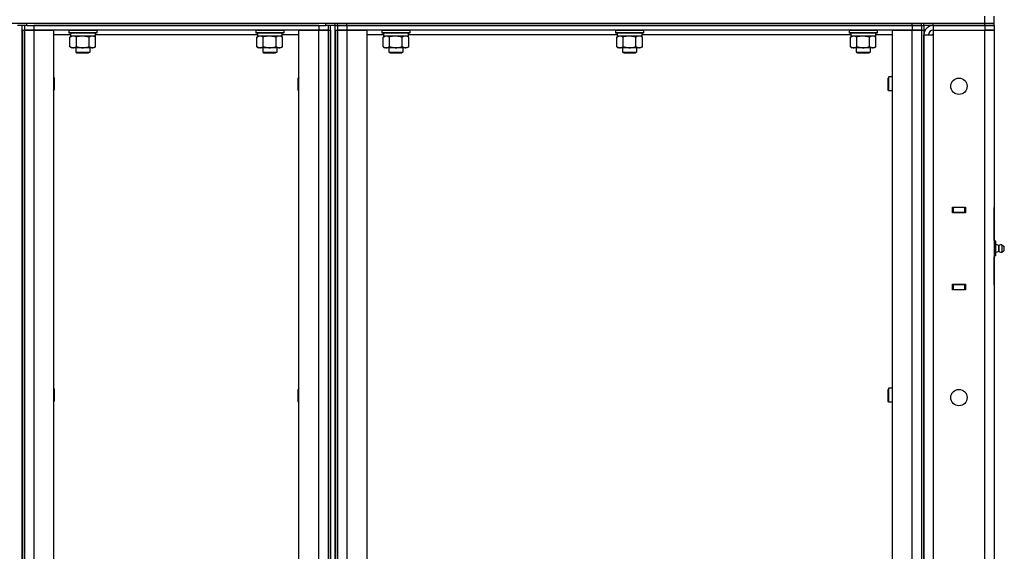
# Model space of a CAD drawing. Units: millimetres. Extents: x 0 to 32597, y -11 to 22275.
# Drawn here: x 16298 to 17141, y 18032 to 18487 of the extents above; entities that cross this region are included whole.
import ezdxf

# ---------------------------------------------------------------- set-up
doc = ezdxf.new("R2010")
doc.units = ezdxf.units.MM
doc.linetypes.add('K5LT_THIN', pattern=[0])
doc.layers.add('R', color=1, linetype='Continuous', true_color=0xff0000)
doc.layers.add('WELDING', color=7, linetype='Continuous', true_color=0xffffff)

msp = doc.modelspace()

# ---------------------------------------------------------------- linework, layer by layer
at = {"layer": 'R', "color": 7, "linetype": 'K5LT_THIN', "lineweight": 30}
for p, q in [((15545.77, 18484.28), (17123.77, 18484.28)), ((16303.77, 18484.28), (16559.77, 18484.28)), ((16303.77, 18482.28), (16303.77, 18484.28)), ((16559.77, 18482.28), (16559.77, 18484.28)), ((16567.77, 18482.28), (16567.77, 18484.28)), ((16567.77, 18482.28), (16567.77, 18484.28)), ((16569.77, 18482.28), (16569.77, 18484.28)), ((16569.77, 18482.28), (16569.77, 18484.28)), ((16577.77, 18484.28), (17061.77, 18484.28)), ((16577.77, 18482.28), (16577.77, 18484.28)), ((17061.77, 18482.28), (17061.77, 18484.28)), ((17069.77, 18482.28), (17069.77, 18484.28)), ((17069.77, 18482.28), (17069.77, 18484.28)), ((17071.77, 18482.28), (17071.77, 18484.28)), ((17079.77, 18484.28), (17123.77, 18484.28)), ((17079.77, 18482.28), (17079.77, 18484.28)), ((17123.77, 18484.28), (17123.77, 18490.28)), ((17123.77, 18484.28), (17131.77, 18484.28)), ((17123.77, 18484.28), (17131.77, 18484.28)), ((17123.77, 18482.28), (17123.77, 18484.28)), ((17131.77, 18484.28), (17131.77, 18490.28)), ((17131.77, 18482.28), (17131.77, 18484.28)), ((16303.77, 18482.28), (16295.77, 18482.28)), ((16299.77, 17582.28), (16299.77, 18482.28)), ((16299.77, 18478.28), (16299.77, 17586.28)), ((16299.77, 18478.28), (16301.77, 18478.28)), ((16301.77, 18482.28), (16301.77, 18478.28)), ((16301.77, 18482.28), (16301.77, 18478.28)), ((16301.77, 18478.28), (16301.77, 17586.28)), ((16301.77, 18478.28), (16309.77, 18478.28)), ((16301.77, 17586.28), (16301.77, 18478.28)), ((16309.77, 18478.28), (16301.77, 18478.28)), ((16303.77, 18482.28), (16559.77, 18482.28)), ((16553.77, 18482.28), (16309.77, 18482.28)), ((16309.77, 18482.28), (16309.77, 18478.28)), ((16309.77, 18478.28), (16326.77, 18478.28)), ((16309.77, 18478.28), (16309.77, 17586.28)), ((16553.77, 18478.28), (16309.77, 18478.28)), ((16326.77, 18478.28), (16326.77, 17586.28)), ((16341.27, 18474.28), (16326.77, 18474.28)), ((16339.77, 18477.98), (16339.94, 18478.28)), ((16339.77, 18477.98), (16339.77, 18476.08)), ((16351.77, 18477.98), (16339.77, 18477.98)), ((16339.77, 18476.08), (16339.94, 18475.78)), ((16351.77, 18476.08), (16339.77, 18476.08)), ((16351.77, 18475.78), (16339.94, 18475.78)), ((16341.27, 18475.78), (16341.27, 18473.28)), ((16363.77, 18477.98), (16351.77, 18477.98)), ((16363.77, 18476.08), (16351.77, 18476.08)), ((16363.6, 18475.78), (16351.77, 18475.78)), ((16362.27, 18475.78), (16362.27, 18473.28)), ((16501.27, 18474.28), (16362.27, 18474.28)), ((16363.77, 18477.98), (16363.6, 18478.28)), ((16363.77, 18476.08), (16363.6, 18475.78)), ((16363.77, 18477.98), (16363.77, 18476.08)), ((16499.77, 18477.98), (16499.94, 18478.28)), ((16499.77, 18477.98), (16499.77, 18476.08)), ((16511.77, 18477.98), (16499.77, 18477.98)), ((16499.77, 18476.08), (16499.94, 18475.78)), ((16511.77, 18476.08), (16499.77, 18476.08)), ((16511.77, 18475.78), (16499.94, 18475.78)), ((16501.27, 18475.78), (16501.27, 18473.28)), ((16523.77, 18477.98), (16511.77, 18477.98)), ((16523.77, 18476.08), (16511.77, 18476.08)), ((16523.6, 18475.78), (16511.77, 18475.78)), ((16522.27, 18475.78), (16522.27, 18473.28)), ((16536.77, 18474.28), (16522.27, 18474.28)), ((16523.77, 18477.98), (16523.6, 18478.28)), ((16523.77, 18476.08), (16523.6, 18475.78)), ((16523.77, 18477.98), (16523.77, 18476.08)), ((16536.77, 17586.28), (16536.77, 18478.28)), ((16536.77, 18478.28), (16553.77, 18478.28)), ((16553.77, 18482.28), (16553.77, 18478.28)), ((16553.77, 18478.28), (16561.77, 18478.28)), ((16553.77, 17586.28), (16553.77, 18478.28)), ((16561.77, 18478.28), (16553.77, 18478.28)), ((16567.77, 18482.28), (16559.77, 18482.28)), ((16561.77, 18482.28), (16561.77, 18478.28)), ((16561.77, 18478.28), (16561.77, 17586.28)), ((16561.77, 18478.28), (16561.77, 17586.28)), ((16561.77, 18478.28), (16563.77, 18478.28)), ((16563.77, 17582.28), (16563.77, 18482.28)), ((16563.77, 18478.28), (16563.77, 17586.28)), ((16567.77, 18482.28), (16569.77, 18482.28)), ((16567.77, 17582.28), (16567.77, 18482.28)), ((16567.77, 18482.28), (16569.77, 18482.28)), ((16567.77, 18478.28), (16567.77, 17586.28)), ((16567.77, 18478.28), (16569.77, 18478.28)), ((16569.77, 18482.28), (16577.77, 18482.28)), ((16569.77, 18482.28), (16569.77, 18478.28)), ((16577.77, 18482.28), (16569.77, 18482.28)), ((16569.77, 18478.28), (16577.77, 18478.28)), ((16569.77, 17586.28), (16569.77, 18478.28)), ((16577.77, 18478.28), (16569.77, 18478.28)), ((16569.77, 18478.28), (16569.77, 17586.28)), ((17061.77, 18482.28), (16577.77, 18482.28)), ((16577.77, 18482.28), (16577.77, 18478.28)), ((16577.77, 18482.28), (17061.77, 18482.28)), ((16577.77, 18478.28), (16594.77, 18478.28)), ((16577.77, 18478.28), (16577.77, 17586.28)), ((17061.77, 18478.28), (16577.77, 18478.28)), ((16594.77, 18478.28), (16594.77, 17586.28)), ((16609.27, 18474.28), (16594.77, 18474.28)), ((16607.77, 18477.98), (16607.94, 18478.28)), ((16607.77, 18477.98), (16607.77, 18476.08)), ((16619.77, 18477.98), (16607.77, 18477.98)), ((16607.77, 18476.08), (16607.94, 18475.78)), ((16619.77, 18476.08), (16607.77, 18476.08)), ((16619.77, 18475.78), (16607.94, 18475.78)), ((16609.27, 18475.78), (16609.27, 18473.28)), ((16631.77, 18477.98), (16619.77, 18477.98)), ((16631.77, 18476.08), (16619.77, 18476.08)), ((16631.6, 18475.78), (16619.77, 18475.78)), ((16630.27, 18475.78), (16630.27, 18473.28)), ((16809.27, 18474.28), (16630.27, 18474.28)), ((16631.77, 18477.98), (16631.6, 18478.28)), ((16631.77, 18476.08), (16631.6, 18475.78)), ((16631.77, 18477.98), (16631.77, 18476.08)), ((16807.77, 18477.98), (16807.94, 18478.28)), ((16807.77, 18477.98), (16807.77, 18476.08)), ((16819.77, 18477.98), (16807.77, 18477.98)), ((16807.77, 18476.08), (16807.94, 18475.78)), ((16819.77, 18476.08), (16807.77, 18476.08)), ((16819.77, 18475.78), (16807.94, 18475.78)), ((16809.27, 18475.78), (16809.27, 18473.28)), ((16831.77, 18477.98), (16819.77, 18477.98)), ((16831.77, 18476.08), (16819.77, 18476.08)), ((16831.6, 18475.78), (16819.77, 18475.78)), ((16830.27, 18475.78), (16830.27, 18473.28)), ((17009.27, 18474.28), (16830.27, 18474.28)), ((16831.77, 18477.98), (16831.6, 18478.28)), ((16831.77, 18476.08), (16831.6, 18475.78)), ((16831.77, 18477.98), (16831.77, 18476.08)), ((17007.77, 18477.98), (17007.94, 18478.28)), ((17007.77, 18477.98), (17007.77, 18476.08)), ((17019.77, 18477.98), (17007.77, 18477.98)), ((17007.77, 18476.08), (17007.94, 18475.78)), ((17019.77, 18476.08), (17007.77, 18476.08)), ((17019.77, 18475.78), (17007.94, 18475.78)), ((17009.27, 18475.78), (17009.27, 18473.28)), ((17031.77, 18477.98), (17019.77, 18477.98)), ((17031.77, 18476.08), (17019.77, 18476.08)), ((17031.6, 18475.78), (17019.77, 18475.78)), ((17030.27, 18475.78), (17030.27, 18473.28)), ((17044.77, 18474.28), (17030.27, 18474.28)), ((17031.77, 18477.98), (17031.6, 18478.28)), ((17031.77, 18476.08), (17031.6, 18475.78)), ((17031.77, 18477.98), (17031.77, 18476.08)), ((17044.77, 17586.28), (17044.77, 18478.28)), ((17044.77, 18478.28), (17061.77, 18478.28)), ((17061.77, 18482.28), (17069.77, 18482.28)), ((17061.77, 18482.28), (17061.77, 18478.28)), ((17069.77, 18482.28), (17061.77, 18482.28)), ((17061.77, 18478.28), (17069.77, 18478.28)), ((17061.77, 17586.28), (17061.77, 18478.28)), ((17069.77, 18478.28), (17061.77, 18478.28)), ((17069.77, 18482.28), (17071.77, 18482.28)), ((17069.77, 18482.28), (17071.77, 18482.28)), ((17069.77, 18482.28), (17069.77, 18478.28)), ((17069.77, 18478.28), (17069.77, 17586.28)), ((17069.77, 18478.28), (17071.77, 18478.28)), ((17069.77, 18478.28), (17069.77, 17586.28)), ((17071.77, 18482.28), (17071.77, 18478.28)), ((17079.77, 18482.28), (17071.77, 18482.28)), ((17071.77, 18478.28), (17071.77, 17586.28)), ((17071.77, 16688.28), (17071.77, 18474.28)), ((17071.77, 18474.28), (17079.77, 18474.28)), ((17079.77, 18475.28), (17078.77, 18474.28)), ((17079.77, 18482.28), (17123.77, 18482.28)), ((17123.77, 18482.28), (17079.77, 18482.28)), ((17079.77, 18482.28), (17079.77, 18478.28)), ((17079.77, 18478.28), (17079.77, 18474.28)), ((17079.77, 18478.28), (17123.77, 18478.28)), ((17079.77, 18474.28), (17079.77, 16688.28)), ((17131.77, 18482.28), (17123.77, 18482.28)), ((17123.77, 18482.28), (17131.77, 18482.28)), ((17123.77, 18482.28), (17123.77, 18478.28)), ((17123.77, 16684.28), (17123.77, 18478.28)), ((17123.77, 18478.28), (17131.77, 18478.28)), ((17131.77, 18478.28), (17123.77, 18478.28)), ((17131.77, 18482.28), (17131.77, 18478.28)), ((17131.77, 18478.28), (17131.77, 16684.28)), ((17131.77, 18478.28), (17131.77, 18326.28)), ((16340.8, 18472.43), (16342.27, 18473.28)), ((16340.8, 18464.13), (16340.8, 18472.43)), ((16362.27, 18473.28), (16341.27, 18473.28)), ((16346.29, 18464.13), (16346.29, 18472.43)), ((16357.26, 18464.13), (16357.26, 18472.43)), ((16362.74, 18472.43), (16361.27, 18473.28)), ((16362.74, 18464.13), (16362.74, 18472.43)), ((16500.8, 18472.43), (16502.27, 18473.28)), ((16500.8, 18464.13), (16500.8, 18472.43)), ((16522.27, 18473.28), (16501.27, 18473.28)), ((16506.29, 18464.13), (16506.29, 18472.43)), ((16517.26, 18464.13), (16517.26, 18472.43)), ((16522.74, 18472.43), (16521.27, 18473.28)), ((16522.74, 18464.13), (16522.74, 18472.43)), ((16608.8, 18472.43), (16610.27, 18473.28)), ((16608.8, 18464.13), (16608.8, 18472.43)), ((16630.27, 18473.28), (16609.27, 18473.28)), ((16614.29, 18464.13), (16614.29, 18472.43)), ((16625.26, 18464.13), (16625.26, 18472.43)), ((16630.74, 18472.43), (16629.27, 18473.28)), ((16630.74, 18464.13), (16630.74, 18472.43)), ((16808.8, 18472.43), (16810.27, 18473.28)), ((16808.8, 18464.13), (16808.8, 18472.43)), ((16830.27, 18473.28), (16809.27, 18473.28)), ((16814.29, 18464.13), (16814.29, 18472.43)), ((16825.26, 18464.13), (16825.26, 18472.43)), ((16830.74, 18472.43), (16829.27, 18473.28)), ((16830.74, 18464.13), (16830.74, 18472.43)), ((17008.8, 18472.43), (17010.27, 18473.28)), ((17008.8, 18464.13), (17008.8, 18472.43)), ((17030.27, 18473.28), (17009.27, 18473.28)), ((17014.29, 18464.13), (17014.29, 18472.43)), ((17025.26, 18464.13), (17025.26, 18472.43)), ((17030.74, 18472.43), (17029.27, 18473.28)), ((17030.74, 18464.13), (17030.74, 18472.43)), ((16340.8, 18464.13), (16342.27, 18463.28)), ((16343.54, 18463.28), (16342.27, 18463.28)), ((16351.77, 18463.28), (16343.54, 18463.28)), ((16345.77, 18463.28), (16345.77, 18459.36)), ((16345.77, 18459.36), (16357.77, 18459.36)), ((16345.77, 18459.36), (16346.77, 18458.78)), ((16346.77, 18458.78), (16356.77, 18458.78)), ((16360, 18463.28), (16351.77, 18463.28)), ((16357.77, 18459.36), (16356.77, 18458.78)), ((16357.77, 18463.28), (16357.77, 18459.36)), ((16361.27, 18463.28), (16360, 18463.28)), ((16362.74, 18464.13), (16361.27, 18463.28)), ((16500.8, 18464.13), (16502.27, 18463.28)), ((16503.54, 18463.28), (16502.27, 18463.28)), ((16511.77, 18463.28), (16503.54, 18463.28)), ((16505.77, 18463.28), (16505.77, 18459.36)), ((16505.77, 18459.36), (16517.77, 18459.36)), ((16505.77, 18459.36), (16506.77, 18458.78)), ((16506.77, 18458.78), (16516.77, 18458.78)), ((16520, 18463.28), (16511.77, 18463.28)), ((16517.77, 18459.36), (16516.77, 18458.78)), ((16517.77, 18463.28), (16517.77, 18459.36)), ((16521.27, 18463.28), (16520, 18463.28)), ((16522.74, 18464.13), (16521.27, 18463.28)), ((16608.8, 18464.13), (16610.27, 18463.28)), ((16611.54, 18463.28), (16610.27, 18463.28)), ((16619.77, 18463.28), (16611.54, 18463.28)), ((16613.77, 18463.28), (16613.77, 18459.36)), ((16613.77, 18459.36), (16625.77, 18459.36)), ((16613.77, 18459.36), (16614.77, 18458.78)), ((16614.77, 18458.78), (16624.77, 18458.78)), ((16628, 18463.28), (16619.77, 18463.28)), ((16625.77, 18459.36), (16624.77, 18458.78)), ((16625.77, 18463.28), (16625.77, 18459.36)), ((16629.27, 18463.28), (16628, 18463.28)), ((16630.74, 18464.13), (16629.27, 18463.28)), ((16808.8, 18464.13), (16810.27, 18463.28)), ((16811.54, 18463.28), (16810.27, 18463.28)), ((16819.77, 18463.28), (16811.54, 18463.28)), ((16813.77, 18463.28), (16813.77, 18459.36)), ((16813.77, 18459.36), (16825.77, 18459.36)), ((16813.77, 18459.36), (16814.77, 18458.78)), ((16814.77, 18458.78), (16824.77, 18458.78)), ((16828, 18463.28), (16819.77, 18463.28)), ((16825.77, 18459.36), (16824.77, 18458.78)), ((16825.77, 18463.28), (16825.77, 18459.36)), ((16829.27, 18463.28), (16828, 18463.28)), ((16830.74, 18464.13), (16829.27, 18463.28)), ((17008.8, 18464.13), (17010.27, 18463.28)), ((17011.54, 18463.28), (17010.27, 18463.28)), ((17019.77, 18463.28), (17011.54, 18463.28)), ((17013.77, 18463.28), (17013.77, 18459.36)), ((17013.77, 18459.36), (17025.77, 18459.36)), ((17013.77, 18459.36), (17014.77, 18458.78)), ((17014.77, 18458.78), (17024.77, 18458.78)), ((17028, 18463.28), (17019.77, 18463.28)), ((17025.77, 18459.36), (17024.77, 18458.78)), ((17025.77, 18463.28), (17025.77, 18459.36)), ((17029.27, 18463.28), (17028, 18463.28)), ((17030.74, 18464.13), (17029.27, 18463.28)), ((16326.77, 18438.15), (16327.27, 18437.28)), ((16327.27, 18437.28), (16327.27, 18432.28)), ((16327.27, 18432.28), (16327.27, 18427.28)), ((16536.77, 18438.15), (16536.27, 18437.28)), ((16536.27, 18432.28), (16536.27, 18437.28)), ((16536.27, 18427.28), (16536.27, 18432.28)), ((17041.85, 18438.28), (17041.27, 18437.28)), ((17041.27, 18434.78), (17041.27, 18437.28)), ((17041.27, 18427.28), (17041.27, 18434.78)), ((17044.77, 18438.28), (17041.85, 18438.28)), ((17041.85, 18435.28), (17041.85, 18438.28)), ((17041.85, 18426.28), (17041.85, 18435.28)), ((16326.77, 18426.41), (16327.27, 18427.28)), ((16536.77, 18426.41), (16536.27, 18427.28)), ((17041.85, 18426.28), (17041.27, 18427.28)), ((17044.77, 18426.28), (17041.85, 18426.28)), ((17096.27, 18326.78), (17107.27, 18326.78)), ((17096.27, 18321.78), (17096.27, 18326.78)), ((17096.27, 18326.28), (17096.77, 18326.28)), ((17106.77, 18326.28), (17096.77, 18326.28)), ((17096.77, 18326.28), (17096.77, 18322.28)), ((17106.77, 18326.28), (17107.27, 18326.28)), ((17106.77, 18322.28), (17106.77, 18326.28)), ((17107.27, 18326.78), (17107.27, 18321.78)), ((17131.77, 18322.28), (17131.77, 18326.28)), ((17096.27, 18322.28), (17096.77, 18322.28)), ((17107.27, 18321.78), (17096.27, 18321.78)), ((17096.77, 18322.28), (17106.77, 18322.28)), ((17097.77, 18321.78), (17097.77, 18322.28)), ((17106.77, 18322.28), (17107.27, 18322.28)), ((17131.77, 18298.28), (17131.77, 18322.28)), ((17131.77, 18298.28), (17131.77, 18322.28)), ((17131.77, 18322.28), (17131.77, 18297.63)), ((17133.27, 18297.63), (17131.77, 18297.63)), ((17133.27, 18294.46), (17133.27, 18297.63)), ((17133.27, 18294.46), (17131.77, 18294.46)), ((17136.02, 18293.92), (17133.27, 18294.77)), ((17133.27, 18288.11), (17133.27, 18294.46)), ((17136.02, 18288.64), (17136.02, 18293.92)), ((17136.02, 18293.92), (17136.02, 18292.6)), ((17136.02, 18292.6), (17136.02, 18288.64)), ((17138.5, 18294.47), (17140.27, 18293.38)), ((17138.5, 18294.47), (17138.5, 18292.88)), ((17138.5, 18294.47), (17138.5, 18292.88)), ((17138.5, 18292.88), (17138.5, 18288.09)), ((17138.5, 18292.88), (17138.5, 18288.09)), ((17138.5, 18288.09), (17140.27, 18289.18)), ((17140.27, 18293.38), (17140.27, 18292.33)), ((17140.27, 18292.33), (17140.27, 18289.18)), ((17133.27, 18288.11), (17131.77, 18288.11)), ((17133.27, 18284.93), (17131.77, 18284.93)), ((17131.77, 18284.93), (17131.77, 18260.28)), ((17131.77, 18260.28), (17131.77, 18284.28)), ((17131.77, 18260.28), (17131.77, 18284.28)), ((17136.02, 18288.64), (17133.27, 18287.79)), ((17133.27, 18284.93), (17133.27, 18288.11)), ((17096.27, 18260.78), (17107.27, 18260.78)), ((17096.27, 18255.78), (17096.27, 18260.78)), ((17096.77, 18260.28), (17096.27, 18260.28)), ((17096.77, 18256.28), (17096.27, 18256.28)), ((17107.27, 18255.78), (17096.27, 18255.78)), ((17096.77, 18260.28), (17096.77, 18256.28)), ((17106.77, 18260.28), (17096.77, 18260.28)), ((17096.77, 18256.28), (17106.77, 18256.28)), ((17097.77, 18260.28), (17097.77, 18260.78)), ((17107.27, 18260.28), (17106.77, 18260.28)), ((17106.77, 18256.28), (17106.77, 18260.28)), ((17107.27, 18256.28), (17106.77, 18256.28)), ((17107.27, 18260.78), (17107.27, 18255.78)), ((17131.77, 18260.28), (17131.77, 18256.28)), ((17131.77, 18256.28), (17131.77, 17615.28)), ((16326.77, 18171.48), (16327.27, 18170.61)), ((16536.77, 18171.48), (16536.27, 18170.61)), ((17041.85, 18171.61), (17041.27, 18170.61)), ((17044.77, 18171.61), (17041.85, 18171.61)), ((17041.85, 18168.61), (17041.85, 18171.61)), ((16327.27, 18170.61), (16327.27, 18165.61)), ((16327.27, 18165.61), (16327.27, 18160.61)), ((16536.27, 18165.61), (16536.27, 18170.61)), ((16536.27, 18160.61), (16536.27, 18165.61)), ((17041.27, 18168.11), (17041.27, 18170.61)), ((17041.27, 18160.61), (17041.27, 18168.11)), ((17041.85, 18159.61), (17041.85, 18168.61)), ((16326.77, 18159.75), (16327.27, 18160.61)), ((16536.77, 18159.75), (16536.27, 18160.61)), ((17041.85, 18159.61), (17041.27, 18160.61)), ((17044.77, 18159.61), (17041.85, 18159.61))]:
    msp.add_line(p, q, dxfattribs=at)
for centre in [(17101.77, 18430.28), (17101.77, 18163.61)]:
    msp.add_circle(centre, 7, dxfattribs=at)
for centre, radius, start, end in [((17079.77, 18474.28), 8, 90, 180), ((17079.77, 18474.28), 4, 90, 180), ((17137.91, 18291.28), 3.25, 79.56071, 125.6154), ((17139.07, 18291.28), 1.5, 0, 36.8699), ((17139.07, 18291.28), 1.5, 323.1301, 0), ((17137.91, 18291.28), 3.25, 234.3846, 256.88518), ((17137.91, 18291.28), 3.25, 234.3846, 280.43929)]:
    msp.add_arc(centre, radius, start, end, dxfattribs=at)
at = {"layer": 'WELDING', "color": 7, "linetype": 'K5LT_THIN', "lineweight": 30}
for p, q in [((16346.37, 18472.46), (16346.29, 18472.43)), ((16351.77, 18473.28), (16346.37, 18472.46)), ((16357.26, 18472.43), (16351.77, 18473.28)), ((16506.37, 18472.46), (16506.29, 18472.43)), ((16511.77, 18473.28), (16506.37, 18472.46)), ((16517.26, 18472.43), (16511.77, 18473.28)), ((16614.37, 18472.46), (16614.29, 18472.43)), ((16619.77, 18473.28), (16614.37, 18472.46)), ((16625.26, 18472.43), (16619.77, 18473.28)), ((16814.37, 18472.46), (16814.29, 18472.43)), ((16819.77, 18473.28), (16814.37, 18472.46)), ((16825.26, 18472.43), (16819.77, 18473.28)), ((17014.37, 18472.46), (17014.29, 18472.43)), ((17019.77, 18473.28), (17014.37, 18472.46)), ((17025.26, 18472.43), (17019.77, 18473.28))]:
    msp.add_line(p, q, dxfattribs=at)
for points, knots in [([(16346.29, 18472.43), (16345.96, 18472.62), (16345.49, 18472.85), (16344.92, 18473.06), (16344.57, 18473.16), (16344.27, 18473.22), (16343.97, 18473.26), (16343.66, 18473.28), (16343.36, 18473.28), (16343.06, 18473.26), (16342.72, 18473.2), (16342.3, 18473.11), (16341.65, 18472.88), (16341.14, 18472.63), (16340.8, 18472.43)], [0, 0, 0, 0, 2.72415, 3.912285, 4.716446, 5.530362, 6.353984, 7.180289, 7.997717, 8.810544, 9.605533, 10.761675, 12.184093, 15, 15, 15, 15]), ([(16362.74, 18472.43), (16362.42, 18472.62), (16361.95, 18472.85), (16361.37, 18473.06), (16361.03, 18473.16), (16360.73, 18473.22), (16360.42, 18473.26), (16360.12, 18473.28), (16359.81, 18473.28), (16359.51, 18473.26), (16359.17, 18473.2), (16358.76, 18473.11), (16358.1, 18472.88), (16357.59, 18472.63), (16357.26, 18472.43)], [0, 0, 0, 0, 2.72415, 3.912285, 4.716446, 5.530362, 6.353984, 7.180289, 7.997717, 8.810544, 9.605533, 10.761675, 12.184093, 15, 15, 15, 15]), ([(16506.29, 18472.43), (16505.96, 18472.62), (16505.49, 18472.85), (16504.92, 18473.06), (16504.57, 18473.16), (16504.27, 18473.22), (16503.97, 18473.26), (16503.66, 18473.28), (16503.36, 18473.28), (16503.06, 18473.26), (16502.72, 18473.2), (16502.3, 18473.11), (16501.65, 18472.88), (16501.14, 18472.63), (16500.8, 18472.43)], [0, 0, 0, 0, 2.72415, 3.912285, 4.716446, 5.530362, 6.353984, 7.180289, 7.997717, 8.810544, 9.605533, 10.761675, 12.184093, 15, 15, 15, 15]), ([(16522.74, 18472.43), (16522.42, 18472.62), (16521.95, 18472.85), (16521.37, 18473.06), (16521.03, 18473.16), (16520.73, 18473.22), (16520.42, 18473.26), (16520.12, 18473.28), (16519.81, 18473.28), (16519.51, 18473.26), (16519.17, 18473.2), (16518.76, 18473.11), (16518.1, 18472.88), (16517.59, 18472.63), (16517.26, 18472.43)], [0, 0, 0, 0, 2.72415, 3.912285, 4.716446, 5.530362, 6.353984, 7.180289, 7.997717, 8.810544, 9.605533, 10.761675, 12.184093, 15, 15, 15, 15]), ([(16614.29, 18472.43), (16613.96, 18472.62), (16613.49, 18472.85), (16612.92, 18473.06), (16612.57, 18473.16), (16612.27, 18473.22), (16611.97, 18473.26), (16611.66, 18473.28), (16611.36, 18473.28), (16611.06, 18473.26), (16610.72, 18473.2), (16610.3, 18473.11), (16609.65, 18472.88), (16609.14, 18472.63), (16608.8, 18472.43)], [0, 0, 0, 0, 2.72415, 3.912285, 4.716446, 5.530362, 6.353984, 7.180289, 7.997717, 8.810544, 9.605533, 10.761675, 12.184093, 15, 15, 15, 15]), ([(16630.74, 18472.43), (16630.42, 18472.62), (16629.95, 18472.85), (16629.37, 18473.06), (16629.03, 18473.16), (16628.73, 18473.22), (16628.42, 18473.26), (16628.12, 18473.28), (16627.81, 18473.28), (16627.51, 18473.26), (16627.17, 18473.2), (16626.76, 18473.11), (16626.1, 18472.88), (16625.59, 18472.63), (16625.26, 18472.43)], [0, 0, 0, 0, 2.72415, 3.912285, 4.716446, 5.530362, 6.353984, 7.180289, 7.997717, 8.810544, 9.605533, 10.761675, 12.184093, 15, 15, 15, 15]), ([(16814.29, 18472.43), (16813.96, 18472.62), (16813.49, 18472.85), (16812.92, 18473.06), (16812.57, 18473.16), (16812.27, 18473.22), (16811.97, 18473.26), (16811.66, 18473.28), (16811.36, 18473.28), (16811.06, 18473.26), (16810.72, 18473.2), (16810.3, 18473.11), (16809.65, 18472.88), (16809.14, 18472.63), (16808.8, 18472.43)], [0, 0, 0, 0, 2.72415, 3.912285, 4.716446, 5.530362, 6.353984, 7.180289, 7.997717, 8.810544, 9.605533, 10.761675, 12.184093, 15, 15, 15, 15]), ([(16830.74, 18472.43), (16830.42, 18472.62), (16829.95, 18472.85), (16829.37, 18473.06), (16829.03, 18473.16), (16828.73, 18473.22), (16828.42, 18473.26), (16828.12, 18473.28), (16827.81, 18473.28), (16827.51, 18473.26), (16827.17, 18473.2), (16826.76, 18473.11), (16826.1, 18472.88), (16825.59, 18472.63), (16825.26, 18472.43)], [0, 0, 0, 0, 2.72415, 3.912285, 4.716446, 5.530362, 6.353984, 7.180289, 7.997717, 8.810544, 9.605533, 10.761675, 12.184093, 15, 15, 15, 15]), ([(17014.29, 18472.43), (17013.96, 18472.62), (17013.49, 18472.85), (17012.92, 18473.06), (17012.57, 18473.16), (17012.27, 18473.22), (17011.97, 18473.26), (17011.66, 18473.28), (17011.36, 18473.28), (17011.06, 18473.26), (17010.72, 18473.2), (17010.3, 18473.11), (17009.65, 18472.88), (17009.14, 18472.63), (17008.8, 18472.43)], [0, 0, 0, 0, 2.72415, 3.912285, 4.716446, 5.530362, 6.353984, 7.180289, 7.997717, 8.810544, 9.605533, 10.761675, 12.184093, 15, 15, 15, 15]), ([(17030.74, 18472.43), (17030.42, 18472.62), (17029.95, 18472.85), (17029.37, 18473.06), (17029.03, 18473.16), (17028.73, 18473.22), (17028.42, 18473.26), (17028.12, 18473.28), (17027.81, 18473.28), (17027.51, 18473.26), (17027.17, 18473.2), (17026.76, 18473.11), (17026.1, 18472.88), (17025.59, 18472.63), (17025.26, 18472.43)], [0, 0, 0, 0, 2.72415, 3.912285, 4.716446, 5.530362, 6.353984, 7.180289, 7.997717, 8.810544, 9.605533, 10.761675, 12.184093, 15, 15, 15, 15]), ([(16340.8, 18464.13), (16341.09, 18463.96), (16341.53, 18463.74), (16342.09, 18463.53), (16342.47, 18463.41), (16342.83, 18463.34), (16343.19, 18463.29), (16343.43, 18463.28), (16343.54, 18463.28)], [0, 0, 0, 0, 2.905563, 4.375924, 5.511195, 6.679161, 7.850161, 9, 9, 9, 9]), ([(16343.54, 18463.28), (16343.67, 18463.28), (16343.92, 18463.29), (16344.29, 18463.34), (16344.65, 18463.42), (16345.12, 18463.56), (16345.66, 18463.79), (16346.08, 18464.01), (16346.29, 18464.13)], [0, 0, 0, 0, 1.192024, 2.404251, 3.60809, 4.765234, 6.955738, 9, 9, 9, 9]), ([(16346.29, 18464.13), (16346.86, 18463.96), (16347.73, 18463.74), (16348.86, 18463.53), (16349.63, 18463.41), (16350.34, 18463.34), (16351.06, 18463.29), (16351.53, 18463.28), (16351.77, 18463.28)], [0, 0, 0, 0, 2.905563, 4.375924, 5.511195, 6.679161, 7.850161, 9, 9, 9, 9]), ([(16351.77, 18463.28), (16352.02, 18463.28), (16352.52, 18463.29), (16353.26, 18463.34), (16353.99, 18463.42), (16354.92, 18463.56), (16356, 18463.79), (16356.85, 18464.01), (16357.26, 18464.13)], [0, 0, 0, 0, 1.192024, 2.404251, 3.60809, 4.765234, 6.955738, 9, 9, 9, 9]), ([(16357.26, 18464.13), (16357.54, 18463.96), (16357.98, 18463.74), (16358.54, 18463.53), (16358.93, 18463.41), (16359.28, 18463.34), (16359.64, 18463.29), (16359.88, 18463.28), (16360, 18463.28)], [0, 0, 0, 0, 2.905563, 4.375924, 5.511195, 6.679161, 7.850161, 9, 9, 9, 9]), ([(16360, 18463.28), (16360.12, 18463.28), (16360.37, 18463.29), (16360.74, 18463.34), (16361.11, 18463.42), (16361.57, 18463.56), (16362.11, 18463.79), (16362.54, 18464.01), (16362.74, 18464.13)], [0, 0, 0, 0, 1.192024, 2.404251, 3.60809, 4.765234, 6.955738, 9, 9, 9, 9]), ([(16500.8, 18464.13), (16501.09, 18463.96), (16501.53, 18463.74), (16502.09, 18463.53), (16502.47, 18463.41), (16502.83, 18463.34), (16503.19, 18463.29), (16503.43, 18463.28), (16503.54, 18463.28)], [0, 0, 0, 0, 2.905563, 4.375924, 5.511195, 6.679161, 7.850161, 9, 9, 9, 9]), ([(16503.54, 18463.28), (16503.67, 18463.28), (16503.92, 18463.29), (16504.29, 18463.34), (16504.65, 18463.42), (16505.12, 18463.56), (16505.66, 18463.79), (16506.08, 18464.01), (16506.29, 18464.13)], [0, 0, 0, 0, 1.192024, 2.404251, 3.60809, 4.765234, 6.955738, 9, 9, 9, 9]), ([(16506.29, 18464.13), (16506.86, 18463.96), (16507.73, 18463.74), (16508.86, 18463.53), (16509.63, 18463.41), (16510.34, 18463.34), (16511.06, 18463.29), (16511.53, 18463.28), (16511.77, 18463.28)], [0, 0, 0, 0, 2.905563, 4.375924, 5.511195, 6.679161, 7.850161, 9, 9, 9, 9]), ([(16511.77, 18463.28), (16512.02, 18463.28), (16512.52, 18463.29), (16513.26, 18463.34), (16513.99, 18463.42), (16514.92, 18463.56), (16516, 18463.79), (16516.85, 18464.01), (16517.26, 18464.13)], [0, 0, 0, 0, 1.192024, 2.404251, 3.60809, 4.765234, 6.955738, 9, 9, 9, 9]), ([(16517.26, 18464.13), (16517.54, 18463.96), (16517.98, 18463.74), (16518.54, 18463.53), (16518.93, 18463.41), (16519.28, 18463.34), (16519.64, 18463.29), (16519.88, 18463.28), (16520, 18463.28)], [0, 0, 0, 0, 2.905563, 4.375924, 5.511195, 6.679161, 7.850161, 9, 9, 9, 9]), ([(16520, 18463.28), (16520.12, 18463.28), (16520.37, 18463.29), (16520.74, 18463.34), (16521.11, 18463.42), (16521.57, 18463.56), (16522.11, 18463.79), (16522.54, 18464.01), (16522.74, 18464.13)], [0, 0, 0, 0, 1.192024, 2.404251, 3.60809, 4.765234, 6.955738, 9, 9, 9, 9]), ([(16608.8, 18464.13), (16609.09, 18463.96), (16609.53, 18463.74), (16610.09, 18463.53), (16610.47, 18463.41), (16610.83, 18463.34), (16611.19, 18463.29), (16611.43, 18463.28), (16611.54, 18463.28)], [0, 0, 0, 0, 2.905563, 4.375924, 5.511195, 6.679161, 7.850161, 9, 9, 9, 9]), ([(16611.54, 18463.28), (16611.67, 18463.28), (16611.92, 18463.29), (16612.29, 18463.34), (16612.65, 18463.42), (16613.12, 18463.56), (16613.66, 18463.79), (16614.08, 18464.01), (16614.29, 18464.13)], [0, 0, 0, 0, 1.192024, 2.404251, 3.60809, 4.765234, 6.955738, 9, 9, 9, 9]), ([(16614.29, 18464.13), (16614.86, 18463.96), (16615.73, 18463.74), (16616.86, 18463.53), (16617.63, 18463.41), (16618.34, 18463.34), (16619.06, 18463.29), (16619.53, 18463.28), (16619.77, 18463.28)], [0, 0, 0, 0, 2.905563, 4.375924, 5.511195, 6.679161, 7.850161, 9, 9, 9, 9]), ([(16619.77, 18463.28), (16620.02, 18463.28), (16620.52, 18463.29), (16621.26, 18463.34), (16621.99, 18463.42), (16622.92, 18463.56), (16624, 18463.79), (16624.85, 18464.01), (16625.26, 18464.13)], [0, 0, 0, 0, 1.192024, 2.404251, 3.60809, 4.765234, 6.955738, 9, 9, 9, 9]), ([(16625.26, 18464.13), (16625.54, 18463.96), (16625.98, 18463.74), (16626.54, 18463.53), (16626.93, 18463.41), (16627.28, 18463.34), (16627.64, 18463.29), (16627.88, 18463.28), (16628, 18463.28)], [0, 0, 0, 0, 2.905563, 4.375924, 5.511195, 6.679161, 7.850161, 9, 9, 9, 9]), ([(16628, 18463.28), (16628.12, 18463.28), (16628.37, 18463.29), (16628.74, 18463.34), (16629.11, 18463.42), (16629.57, 18463.56), (16630.11, 18463.79), (16630.54, 18464.01), (16630.74, 18464.13)], [0, 0, 0, 0, 1.192024, 2.404251, 3.60809, 4.765234, 6.955738, 9, 9, 9, 9]), ([(16808.8, 18464.13), (16809.09, 18463.96), (16809.53, 18463.74), (16810.09, 18463.53), (16810.47, 18463.41), (16810.83, 18463.34), (16811.19, 18463.29), (16811.43, 18463.28), (16811.54, 18463.28)], [0, 0, 0, 0, 2.905563, 4.375924, 5.511195, 6.679161, 7.850161, 9, 9, 9, 9]), ([(16811.54, 18463.28), (16811.67, 18463.28), (16811.92, 18463.29), (16812.29, 18463.34), (16812.65, 18463.42), (16813.12, 18463.56), (16813.66, 18463.79), (16814.08, 18464.01), (16814.29, 18464.13)], [0, 0, 0, 0, 1.192024, 2.404251, 3.60809, 4.765234, 6.955738, 9, 9, 9, 9]), ([(16814.29, 18464.13), (16814.86, 18463.96), (16815.73, 18463.74), (16816.86, 18463.53), (16817.63, 18463.41), (16818.34, 18463.34), (16819.06, 18463.29), (16819.53, 18463.28), (16819.77, 18463.28)], [0, 0, 0, 0, 2.905563, 4.375924, 5.511195, 6.679161, 7.850161, 9, 9, 9, 9]), ([(16819.77, 18463.28), (16820.02, 18463.28), (16820.52, 18463.29), (16821.26, 18463.34), (16821.99, 18463.42), (16822.92, 18463.56), (16824, 18463.79), (16824.85, 18464.01), (16825.26, 18464.13)], [0, 0, 0, 0, 1.192024, 2.404251, 3.60809, 4.765234, 6.955738, 9, 9, 9, 9]), ([(16825.26, 18464.13), (16825.54, 18463.96), (16825.98, 18463.74), (16826.54, 18463.53), (16826.93, 18463.41), (16827.28, 18463.34), (16827.64, 18463.29), (16827.88, 18463.28), (16828, 18463.28)], [0, 0, 0, 0, 2.905563, 4.375924, 5.511195, 6.679161, 7.850161, 9, 9, 9, 9]), ([(16828, 18463.28), (16828.12, 18463.28), (16828.37, 18463.29), (16828.74, 18463.34), (16829.11, 18463.42), (16829.57, 18463.56), (16830.11, 18463.79), (16830.54, 18464.01), (16830.74, 18464.13)], [0, 0, 0, 0, 1.192024, 2.404251, 3.60809, 4.765234, 6.955738, 9, 9, 9, 9]), ([(17008.8, 18464.13), (17009.09, 18463.96), (17009.53, 18463.74), (17010.09, 18463.53), (17010.47, 18463.41), (17010.83, 18463.34), (17011.19, 18463.29), (17011.43, 18463.28), (17011.54, 18463.28)], [0, 0, 0, 0, 2.905563, 4.375924, 5.511195, 6.679161, 7.850161, 9, 9, 9, 9]), ([(17011.54, 18463.28), (17011.67, 18463.28), (17011.92, 18463.29), (17012.29, 18463.34), (17012.65, 18463.42), (17013.12, 18463.56), (17013.66, 18463.79), (17014.08, 18464.01), (17014.29, 18464.13)], [0, 0, 0, 0, 1.192024, 2.404251, 3.60809, 4.765234, 6.955738, 9, 9, 9, 9]), ([(17014.29, 18464.13), (17014.86, 18463.96), (17015.73, 18463.74), (17016.86, 18463.53), (17017.63, 18463.41), (17018.34, 18463.34), (17019.06, 18463.29), (17019.53, 18463.28), (17019.77, 18463.28)], [0, 0, 0, 0, 2.905563, 4.375924, 5.511195, 6.679161, 7.850161, 9, 9, 9, 9]), ([(17019.77, 18463.28), (17020.02, 18463.28), (17020.52, 18463.29), (17021.26, 18463.34), (17021.99, 18463.42), (17022.92, 18463.56), (17024, 18463.79), (17024.85, 18464.01), (17025.26, 18464.13)], [0, 0, 0, 0, 1.192024, 2.404251, 3.60809, 4.765234, 6.955738, 9, 9, 9, 9]), ([(17025.26, 18464.13), (17025.54, 18463.96), (17025.98, 18463.74), (17026.54, 18463.53), (17026.93, 18463.41), (17027.28, 18463.34), (17027.64, 18463.29), (17027.88, 18463.28), (17028, 18463.28)], [0, 0, 0, 0, 2.905563, 4.375924, 5.511195, 6.679161, 7.850161, 9, 9, 9, 9]), ([(17028, 18463.28), (17028.12, 18463.28), (17028.37, 18463.29), (17028.74, 18463.34), (17029.11, 18463.42), (17029.57, 18463.56), (17030.11, 18463.79), (17030.54, 18464.01), (17030.74, 18464.13)], [0, 0, 0, 0, 1.192024, 2.404251, 3.60809, 4.765234, 6.955738, 9, 9, 9, 9])]:
    msp.add_open_spline(points, degree=3, knots=knots, dxfattribs=at)

doc.saveas('drawing.dxf')
